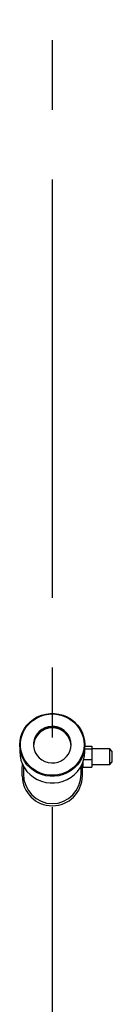
# Model space of a CAD drawing. Extents: x 0.5 to 33.5, y 0.5 to 21.5.
# Drawn here: x 3.2 to 3.3, y 6.7 to 8.1 of the extents above; entities that cross this region are included whole.
import ezdxf

# ---------------------------------------------------------------- set-up
doc = ezdxf.new("R2010")
doc.units = 0
doc.header["$MEASUREMENT"] = 0
doc.linetypes.add('SLD-CENTER', pattern=[0.75, 0.6, -0.05, 0.05, -0.05])
doc.layers.get('0').update_dxf_attribs({"linetype": 'CONTINUOUS'})

msp = doc.modelspace()

# ---------------------------------------------------------------- linework, layer by layer
at = {"color": 7, "linetype": 'SLD-CENTER'}
msp.add_line((3.2606, 9.6808), (3.2606, 3.8349), dxfattribs=at)
at = {"color": 7, "linetype": 'CONTINUOUS'}
for p, q in [((3.2138, 7.07), (3.2138, 7.0604)), ((3.3073, 7.0604), (3.3073, 7.07)), ((3.3073, 7.0683), (3.3172, 7.0683)), ((3.3172, 7.064), (3.3073, 7.064)), ((3.3172, 7.0683), (3.3172, 7.064)), ((3.343, 7.0642), (3.3172, 7.0642)), ((3.3172, 7.064), (3.3172, 7.0489)), ((3.3467, 7.0605), (3.343, 7.0642)), ((3.343, 7.042), (3.343, 7.0642)), ((3.3058, 7.0489), (3.3172, 7.0489)), ((3.3172, 7.0489), (3.3172, 7.038)), ((3.3467, 7.0511), (3.3467, 7.0605)), ((3.3467, 7.0457), (3.3467, 7.0511)), ((3.2175, 7.0257), (3.2175, 7.0356)), ((3.2191, 7.0396), (3.2191, 7.0286)), ((3.302, 7.0286), (3.302, 7.0396)), ((3.3029, 7.0412), (3.3049, 7.0412)), ((3.3033, 7.0412), (3.3036, 7.0356)), ((3.3036, 7.0356), (3.3036, 7.0257)), ((3.3049, 7.038), (3.3049, 7.046)), ((3.3049, 7.038), (3.3172, 7.038)), ((3.3172, 7.042), (3.343, 7.042)), ((3.343, 7.042), (3.3467, 7.0457))]:
    msp.add_line(p, q, dxfattribs=at)
at = {"color": 7, "linetype": 'CONTINUOUS', "flags": 128}
for points in [[(3.2138, 7.07), (3.2143, 7.0761), (3.2156, 7.0822), (3.2177, 7.088), (3.2206, 7.0935), (3.2243, 7.0985), (3.2287, 7.103), (3.2336, 7.1069), (3.2391, 7.1101), (3.2449, 7.1125), (3.2511, 7.1142), (3.2574, 7.115), (3.2638, 7.115), (3.2701, 7.1142), (3.2762, 7.1125), (3.2821, 7.1101), (3.2875, 7.1069), (3.2925, 7.103), (3.2968, 7.0985), (3.3005, 7.0935), (3.3035, 7.088), (3.3056, 7.0822), (3.3069, 7.0761), (3.3073, 7.07), (3.3069, 7.0638), (3.3056, 7.0578), (3.3035, 7.052), (3.3005, 7.0465), (3.2968, 7.0415), (3.2925, 7.037), (3.2875, 7.0331), (3.2821, 7.0299), (3.2762, 7.0274), (3.2701, 7.0258), (3.2638, 7.0249), (3.2574, 7.0249), (3.2511, 7.0258), (3.2449, 7.0274), (3.2391, 7.0299), (3.2336, 7.0331), (3.2287, 7.037), (3.2243, 7.0415), (3.2206, 7.0465), (3.2177, 7.052), (3.2156, 7.0578), (3.2143, 7.0638), (3.2138, 7.07)], [(3.3061, 7.0703), (3.3057, 7.0642), (3.3043, 7.0582), (3.3022, 7.0524), (3.2992, 7.047), (3.2955, 7.042), (3.291, 7.0376), (3.286, 7.0339), (3.2805, 7.0308), (3.2746, 7.0285), (3.2685, 7.027), (3.2622, 7.0264), (3.2558, 7.0266), (3.2496, 7.0276), (3.2435, 7.0295), (3.2378, 7.0322), (3.2326, 7.0357), (3.2278, 7.0398), (3.2238, 7.0445), (3.2204, 7.0497), (3.2178, 7.0553), (3.2161, 7.0612), (3.2152, 7.0672), (3.2152, 7.0734), (3.2161, 7.0795), (3.2178, 7.0854), (3.2204, 7.091), (3.2238, 7.0962), (3.2278, 7.1009), (3.2326, 7.105), (3.2378, 7.1084), (3.2435, 7.1111), (3.2496, 7.113), (3.2558, 7.114), (3.2622, 7.1143), (3.2685, 7.1136), (3.2746, 7.1121), (3.2805, 7.1098), (3.286, 7.1068), (3.291, 7.103), (3.2955, 7.0986), (3.2992, 7.0936), (3.3022, 7.0882), (3.3043, 7.0824), (3.3057, 7.0764), (3.3061, 7.0703)], [(3.2876, 7.0703), (3.2872, 7.075), (3.2859, 7.0795), (3.2838, 7.0837), (3.281, 7.0875), (3.2775, 7.0908), (3.2734, 7.0933), (3.2689, 7.0952), (3.2642, 7.0962), (3.2594, 7.0964), (3.2546, 7.0958), (3.2499, 7.0944), (3.2457, 7.0921), (3.2419, 7.0892), (3.2387, 7.0857), (3.2362, 7.0817), (3.2345, 7.0773), (3.2336, 7.0727), (3.2336, 7.068), (3.2345, 7.0634), (3.2362, 7.059), (3.2387, 7.0549), (3.2419, 7.0514), (3.2457, 7.0485), (3.2499, 7.0463), (3.2546, 7.0448), (3.2594, 7.0442), (3.2642, 7.0444), (3.2689, 7.0454), (3.2734, 7.0473), (3.2775, 7.0499), (3.281, 7.0531), (3.2838, 7.0569), (3.2859, 7.0611), (3.2872, 7.0656), (3.2876, 7.0703)], [(3.2138, 7.0604), (3.2143, 7.0543), (3.2156, 7.0483), (3.2177, 7.0425), (3.2206, 7.037), (3.2243, 7.0319), (3.2287, 7.0274), (3.2336, 7.0235), (3.2391, 7.0203), (3.2449, 7.0179), (3.2511, 7.0162), (3.2574, 7.0154), (3.2638, 7.0154), (3.2701, 7.0162), (3.2762, 7.0179), (3.2821, 7.0203), (3.2875, 7.0235), (3.2925, 7.0274), (3.2968, 7.0319), (3.3005, 7.037), (3.3035, 7.0425), (3.3056, 7.0483), (3.3069, 7.0543), (3.3073, 7.0604), (3.3073, 7.0604)], [(3.2175, 7.0356), (3.218, 7.0417), (3.218, 7.0418)]]:
    msp.add_lwpolyline(points, dxfattribs=at)
at = {"color": 7, "linetype": 'CONTINUOUS'}
for centre, radius, start, end in [((3.2606, 7.0683), 0.0271, 2.8818, 177.1182), ((3.2606, 7.0673), 0.0271, 3.6734, 176.3266), ((3.2606, 7.0257), 0.0431, 180, 0)]:
    msp.add_arc(centre, radius, start, end, dxfattribs=at)
for start_param, end_param in [(4.712389, 6.283185), (0, 1.570796)]:
    msp.add_ellipse((3.2606, 7.0286), major_axis=(0, -0.0429), ratio=0.965926, start_param=start_param, end_param=end_param, dxfattribs=at)

doc.saveas('drawing.dxf')
